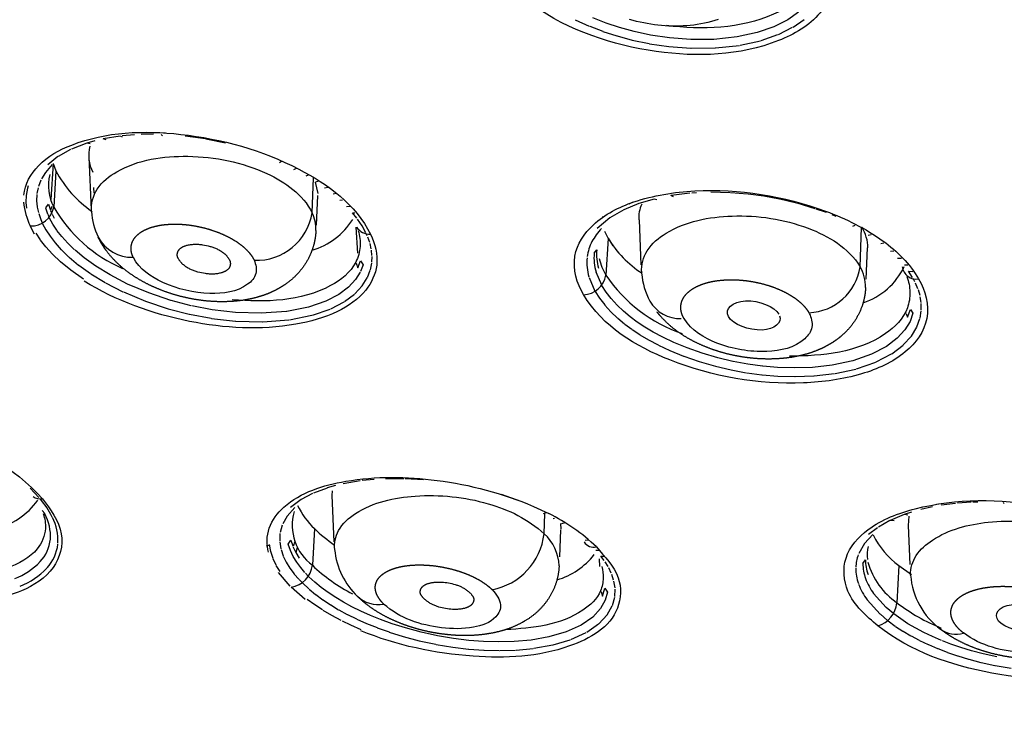
# Model space of a CAD drawing. Units: millimetres. Extents: x 283 to 392, y 449 to 648.
# Drawn here: x 299 to 314, y 586 to 597 of the extents above; entities that cross this region are included whole.
import ezdxf

# ---------------------------------------------------------------- set-up
doc = ezdxf.new("R2010")
doc.units = ezdxf.units.MM
doc.header["$MEASUREMENT"] = 0
doc.layers.add('Make2D$可见线$普通线', color=7, linetype='Continuous', true_color=0x000000)

msp = doc.modelspace()

# ---------------------------------------------------------------- linework, layer by layer
at = {"layer": 'Make2D$可见线$普通线'}
for p, q in [((307.821, 596.586), (308.032, 596.491)), ((308.286, 596.535), (308.088, 596.612)), ((311.012, 596.585), (310.804, 596.481)), ((311.175, 596.698), (311.012, 596.585)), ((311.091, 596.475), (311.258, 596.591)), ((308.041, 596.487), (308.238, 596.412)), ((308.489, 596.468), (308.286, 596.535)), ((308.709, 596.408), (308.489, 596.468)), ((310.804, 596.481), (310.555, 596.394)), ((310.873, 596.366), (311.085, 596.472)), ((308.24, 596.411), (308.45, 596.343)), ((308.451, 596.342), (308.679, 596.281)), ((308.955, 596.355), (308.709, 596.408)), ((309.237, 596.313), (308.955, 596.355)), ((309.556, 596.288), (309.237, 596.313)), ((309.904, 596.29), (309.556, 596.288)), ((310.255, 596.328), (309.904, 596.29)), ((310.555, 596.394), (310.255, 596.328)), ((310.612, 596.273), (310.865, 596.362)), ((308.679, 596.281), (308.935, 596.227)), ((308.936, 596.226), (309.227, 596.183)), ((309.23, 596.183), (309.559, 596.158)), ((309.563, 596.158), (309.922, 596.162)), ((309.928, 596.162), (310.288, 596.201)), ((310.296, 596.203), (310.603, 596.271)), ((300.998, 594.839), (300.742, 594.797)), ((301.032, 594.822), (301.009, 594.832)), ((301.216, 594.86), (301.03, 594.843)), ((301.275, 594.894), (301.677, 594.886)), ((301.501, 594.867), (301.312, 594.864)), ((301.633, 594.842), (301.612, 594.865)), ((302.279, 594.796), (301.972, 594.839)), ((300.499, 594.733), (300.268, 594.644)), ((300.62, 594.768), (300.499, 594.733)), ((300.549, 594.721), (300.499, 594.733)), ((300.787, 594.781), (300.742, 594.797)), ((302.58, 594.735), (302.285, 594.795)), ((300.066, 594.531), (299.914, 594.41)), ((300.252, 594.636), (300.068, 594.532)), ((300.567, 593.735), (300.533, 594.523)), ((299.981, 594.411), (299.878, 594.293)), ((299.993, 594.428), (299.959, 593.89)), ((299.993, 594.428), (300.036, 594.318)), ((303.387, 594.441), (303.418, 594.461)), ((299.878, 594.293), (299.818, 594.197)), ((300.036, 594.318), (300.003, 593.773)), ((303.604, 594.339), (303.642, 594.357)), ((303.791, 594.244), (303.822, 594.256)), ((299.615, 594.065), (299.625, 594.099)), ((299.808, 594.176), (299.773, 594.084)), ((303.878, 593.69), (303.9, 594.214)), ((303.967, 593.976), (303.927, 594.15)), ((303.934, 594.152), (303.981, 594.166)), ((304.066, 594.062), (304.118, 594.074)), ((299.589, 593.848), (299.593, 593.947)), ((299.593, 593.949), (299.613, 594.057)), ((299.748, 593.962), (299.746, 593.866)), ((299.767, 594.065), (299.75, 593.979)), ((300.601, 594.067), (300.604, 593.985)), ((303.958, 593.948), (303.939, 593.504)), ((304.193, 593.972), (304.24, 593.981)), ((309.297, 593.93), (309.26, 593.947)), ((309.543, 593.982), (309.261, 593.947)), ((309.644, 593.989), (309.571, 593.984)), ((310.146, 593.99), (309.856, 593.996)), ((310.409, 593.968), (310.16, 593.989)), ((310.651, 593.936), (310.416, 593.968)), ((310.889, 593.893), (310.653, 593.936)), ((299.598, 593.759), (299.59, 593.844)), ((299.746, 593.866), (299.754, 593.779)), ((299.886, 593.761), (299.924, 593.816)), ((299.924, 593.816), (299.954, 593.728)), ((299.974, 593.781), (299.954, 593.728)), ((304.296, 593.879), (304.335, 593.882)), ((304.394, 593.785), (304.454, 593.789)), ((308.776, 593.826), (308.555, 593.735)), ((308.634, 593.821), (308.685, 593.848)), ((309.006, 593.895), (308.776, 593.826)), ((309.05, 593.881), (309.006, 593.895)), ((311.142, 593.833), (310.893, 593.892)), ((311.422, 593.75), (311.151, 593.831)), ((299.755, 593.773), (299.773, 593.692)), ((299.777, 593.676), (299.808, 593.588)), ((299.915, 593.67), (299.884, 593.759)), ((299.934, 593.625), (299.917, 593.663)), ((299.956, 593.724), (299.976, 593.678)), ((299.98, 593.669), (300.011, 593.609)), ((304.483, 593.689), (304.518, 593.688)), ((304.548, 593.609), (304.483, 593.689)), ((308.237, 593.622), (308.237, 593.633)), ((308.555, 593.735), (308.343, 593.613)), ((311.591, 593.691), (311.438, 593.745)), ((311.74, 593.632), (311.679, 593.657)), ((299.715, 593.368), (299.649, 593.492)), ((299.809, 593.586), (299.829, 593.539)), ((299.835, 593.525), (299.886, 593.431)), ((299.99, 593.519), (299.941, 593.61)), ((300.049, 593.427), (299.99, 593.519)), ((304.628, 593.491), (304.561, 593.591)), ((304.684, 593.39), (304.628, 593.491)), ((308.341, 593.612), (308.151, 593.451)), ((308.815, 592.91), (308.786, 593.584)), ((311.989, 593.487), (312.024, 593.501)), ((299.805, 593.282), (299.739, 593.382)), ((299.886, 593.431), (299.948, 593.336)), ((299.948, 593.336), (300.024, 593.238)), ((300.122, 593.333), (300.051, 593.425)), ((304.565, 593.081), (304.541, 593.472)), ((304.706, 593.341), (304.691, 593.374)), ((308.263, 593.415), (308.316, 593.305)), ((312.097, 592.879), (312.12, 593.469)), ((312.216, 593.354), (312.264, 593.365)), ((299.885, 593.178), (299.806, 593.28)), ((300.025, 593.237), (300.116, 593.135)), ((300.212, 593.233), (300.123, 593.332)), ((300.315, 593.133), (300.212, 593.233)), ((304.742, 593.244), (304.714, 593.322)), ((304.765, 593.148), (304.747, 593.226)), ((308.316, 593.305), (308.283, 592.752)), ((308.336, 593.272), (308.388, 593.195)), ((312.409, 593.229), (312.453, 593.237)), ((299.983, 593.069), (299.885, 593.178)), ((300.105, 592.952), (299.984, 593.068)), ((300.118, 593.133), (300.231, 593.024)), ((300.46, 593.011), (300.323, 593.126)), ((304.776, 593.049), (304.768, 593.13)), ((308.108, 593.082), (308.148, 593.135)), ((312.204, 593.161), (312.184, 592.695)), ((312.553, 593.113), (312.601, 593.119)), ((300.257, 592.826), (300.105, 592.952)), ((300.234, 593.022), (300.375, 592.905)), ((300.378, 592.902), (300.554, 592.777)), ((300.632, 592.888), (300.461, 593.011)), ((304.541, 592.933), (304.563, 592.861)), ((304.563, 592.861), (304.603, 592.967)), ((304.603, 592.967), (304.643, 592.908)), ((304.643, 592.908), (304.604, 592.806)), ((304.753, 592.835), (304.772, 592.934)), ((304.774, 592.946), (304.777, 593.034)), ((312.656, 593.008), (312.718, 593.01)), ((312.762, 592.906), (312.811, 592.907)), ((300.448, 592.692), (300.258, 592.826)), ((300.558, 592.774), (300.775, 592.641)), ((300.847, 592.756), (300.634, 592.887)), ((301.11, 592.62), (300.847, 592.756)), ((304.601, 592.799), (304.531, 592.687)), ((304.707, 592.716), (304.751, 592.828)), ((308.221, 592.603), (308.136, 592.799)), ((312.822, 592.812), (312.888, 592.809)), ((312.884, 592.717), (312.822, 592.812)), ((300.778, 592.64), (301.04, 592.505)), ((301.428, 592.486), (301.11, 592.62)), ((304.531, 592.687), (304.426, 592.574)), ((304.631, 592.594), (304.706, 592.713)), ((308.032, 592.719), (308.119, 592.515)), ((312.918, 592.654), (312.893, 592.702)), ((312.964, 592.55), (312.927, 592.635)), ((301.048, 592.501), (301.378, 592.363)), ((301.757, 592.375), (301.428, 592.486)), ((304.28, 592.464), (304.082, 592.361)), ((304.426, 592.574), (304.28, 592.464)), ((304.365, 592.357), (304.516, 592.47)), ((304.52, 592.474), (304.63, 592.593)), ((308.124, 592.507), (308.187, 592.407)), ((308.286, 592.499), (308.225, 592.596)), ((308.362, 592.402), (308.286, 592.499)), ((312.995, 592.448), (312.97, 592.531)), ((301.38, 592.362), (301.72, 592.249)), ((302.064, 592.295), (301.762, 592.374)), ((304.082, 592.361), (303.824, 592.273)), ((304.157, 592.248), (304.358, 592.352)), ((308.188, 592.407), (308.266, 592.306)), ((308.267, 592.305), (308.358, 592.205)), ((308.451, 592.305), (308.362, 592.402)), ((308.548, 592.213), (308.451, 592.305)), ((313.012, 592.343), (312.999, 592.429)), ((313.014, 592.232), (313.013, 592.327)), ((301.72, 592.249), (302.036, 592.168)), ((302.041, 592.167), (302.366, 592.106)), ((302.379, 592.234), (302.075, 592.292)), ((302.729, 592.193), (302.379, 592.234)), ((303.114, 592.181), (302.729, 592.193)), ((303.496, 592.208), (303.114, 592.181)), ((303.824, 592.273), (303.499, 592.209)), ((303.885, 592.153), (304.147, 592.244)), ((308.36, 592.203), (308.459, 592.11)), ((308.648, 592.129), (308.548, 592.213)), ((312.789, 592.18), (312.808, 592.121)), ((312.808, 592.121), (312.85, 592.239)), ((312.889, 592.181), (312.845, 592.06)), ((312.85, 592.239), (312.889, 592.181)), ((312.996, 592.109), (313.013, 592.219)), ((302.369, 592.105), (302.729, 592.064)), ((302.735, 592.063), (303.132, 592.052)), ((303.138, 592.053), (303.53, 592.083)), ((303.54, 592.084), (303.874, 592.151)), ((308.461, 592.108), (308.563, 592.023)), ((308.566, 592.02), (308.673, 591.941)), ((308.755, 592.05), (308.648, 592.129)), ((308.868, 591.974), (308.755, 592.05)), ((312.845, 592.06), (312.769, 591.934)), ((312.949, 591.977), (312.993, 592.101)), ((308.677, 591.939), (308.791, 591.863)), ((308.795, 591.86), (308.921, 591.785)), ((308.993, 591.899), (308.868, 591.974)), ((309.136, 591.823), (308.993, 591.899)), ((312.769, 591.934), (312.653, 591.807)), ((312.866, 591.84), (312.947, 591.973)), ((308.925, 591.783), (309.069, 591.706)), ((309.302, 591.743), (309.136, 591.823)), ((309.501, 591.661), (309.302, 591.743)), ((312.653, 591.807), (312.49, 591.683)), ((312.744, 591.706), (312.866, 591.84)), ((309.073, 591.704), (309.242, 591.624)), ((309.245, 591.622), (309.448, 591.539)), ((309.727, 591.581), (309.501, 591.661)), ((309.961, 591.513), (309.727, 591.581)), ((312.269, 591.567), (311.986, 591.468)), ((312.49, 591.683), (312.269, 591.567)), ((312.34, 591.452), (312.566, 591.571)), ((312.572, 591.575), (312.74, 591.703)), ((309.451, 591.538), (309.683, 591.457)), ((309.685, 591.456), (309.927, 591.386)), ((310.19, 591.459), (309.961, 591.513)), ((310.414, 591.418), (310.192, 591.459)), ((310.633, 591.388), (310.414, 591.418)), ((311.986, 591.468), (311.68, 591.403)), ((312.043, 591.347), (312.332, 591.449)), ((309.928, 591.386), (310.165, 591.331)), ((310.165, 591.331), (310.389, 591.29)), ((310.398, 591.289), (310.624, 591.258)), ((310.856, 591.369), (310.637, 591.388)), ((311.108, 591.361), (310.86, 591.369)), ((311.382, 591.37), (311.108, 591.361)), ((311.68, 591.403), (311.382, 591.37)), ((311.41, 591.242), (311.713, 591.276)), ((311.721, 591.278), (312.034, 591.345)), ((310.627, 591.258), (310.864, 591.239)), ((310.864, 591.239), (311.117, 591.231)), ((311.123, 591.231), (311.403, 591.241)), ((304.6, 589.667), (304.342, 589.622)), ((304.808, 589.688), (304.631, 589.671)), ((305.254, 589.699), (304.978, 589.698)), ((305.551, 589.683), (305.275, 589.699)), ((299.779, 589.418), (299.648, 589.555)), ((304.102, 589.559), (303.897, 589.481)), ((304.227, 589.595), (304.106, 589.56)), ((304.18, 589.519), (304.174, 589.445)), ((303.714, 589.386), (303.554, 589.267)), ((303.882, 589.475), (303.716, 589.387)), ((304.21, 588.753), (304.181, 589.445)), ((306.714, 589.465), (307.009, 589.36)), ((313.646, 589.361), (313.86, 589.369)), ((313.86, 589.348), (313.785, 589.346)), ((299.828, 589.223), (299.87, 589.175)), ((303.621, 589.268), (303.502, 589.136)), ((307.196, 589.284), (307.427, 589.177)), ((313.182, 589.277), (313.006, 589.237)), ((313.243, 589.316), (313.31, 589.326)), ((313.528, 589.328), (313.314, 589.3)), ((313.764, 589.345), (313.556, 589.33)), ((314.258, 589.322), (314.249, 589.343)), ((303.502, 589.136), (303.438, 589.024)), ((307.349, 589.177), (307.388, 589.194)), ((307.357, 588.873), (307.368, 589.176)), ((307.493, 589.104), (307.512, 589.109)), ((312.543, 589.071), (312.372, 588.974)), ((312.758, 589.162), (312.548, 589.073)), ((312.606, 589.067), (312.548, 589.073)), ((312.869, 589.199), (312.758, 589.162)), ((312.81, 589.152), (312.758, 589.162)), ((312.829, 589.136), (312.818, 588.996)), ((303.429, 589.003), (303.399, 588.893)), ((303.912, 588.95), (303.882, 588.401)), ((307.605, 588.93), (307.588, 588.525)), ((307.613, 588.944), (307.608, 589.025)), ((307.622, 589.027), (307.671, 589.04)), ((312.357, 588.964), (312.224, 588.861)), ((312.847, 588.414), (312.822, 588.996)), ((303.396, 588.875), (303.392, 588.766)), ((303.52, 588.718), (303.559, 588.777)), ((303.559, 588.777), (303.587, 588.692)), ((307.973, 588.777), (308.025, 588.782)), ((312.288, 588.862), (312.163, 588.727)), ((303.244, 588.702), (303.189, 588.685)), ((303.257, 588.608), (303.238, 588.714)), ((303.393, 588.753), (303.41, 588.647)), ((303.412, 588.639), (303.444, 588.542)), ((303.552, 588.621), (303.519, 588.718)), ((303.595, 588.532), (303.552, 588.621)), ((303.591, 588.681), (303.633, 588.593)), ((303.614, 588.751), (303.597, 588.693)), ((303.655, 588.664), (303.633, 588.593)), ((308.131, 588.627), (308.187, 588.627)), ((312.162, 588.726), (312.077, 588.579)), ((303.293, 588.5), (303.258, 588.605)), ((303.341, 588.4), (303.293, 588.499)), ((303.446, 588.538), (303.49, 588.446)), ((303.647, 588.447), (303.595, 588.532)), ((303.633, 588.593), (303.684, 588.509)), ((308.194, 588.382), (308.187, 588.499)), ((308.207, 588.539), (308.268, 588.538)), ((308.258, 588.471), (308.207, 588.539)), ((312.138, 588.428), (312.177, 588.484)), ((303.398, 588.306), (303.341, 588.399)), ((303.491, 588.445), (303.545, 588.356)), ((303.545, 588.356), (303.609, 588.271)), ((303.708, 588.365), (303.647, 588.447)), ((303.768, 588.294), (303.708, 588.365)), ((308.316, 588.38), (308.272, 588.451)), ((308.364, 588.284), (308.327, 588.36)), ((312.677, 588.396), (312.649, 587.838)), ((312.677, 588.396), (312.867, 588.262)), ((303.549, 588.087), (303.375, 588.29)), ((303.61, 588.269), (303.678, 588.19)), ((303.683, 588.186), (303.727, 588.14)), ((303.821, 588.239), (303.779, 588.283)), ((303.92, 588.148), (303.831, 588.229)), ((308.4, 588.178), (308.372, 588.264)), ((303.772, 587.886), (303.566, 588.07)), ((303.737, 588.13), (303.829, 588.046)), ((303.832, 588.043), (303.929, 587.964)), ((304.016, 588.069), (303.92, 588.148)), ((304.121, 587.992), (304.016, 588.069)), ((308.235, 587.936), (308.267, 588.055)), ((308.267, 588.055), (308.308, 587.997)), ((308.421, 588.06), (308.405, 588.16)), ((308.418, 587.931), (308.422, 588.044)), ((303.921, 587.805), (303.806, 587.889)), ((303.933, 587.96), (304.037, 587.884)), ((304.042, 587.881), (304.153, 587.808)), ((304.232, 587.919), (304.121, 587.992)), ((304.351, 587.848), (304.232, 587.919)), ((308.274, 587.875), (308.203, 587.75)), ((308.213, 588.009), (308.235, 587.936)), ((308.308, 587.997), (308.274, 587.875)), ((308.382, 587.795), (308.416, 587.92)), ((312.202, 587.883), (312.397, 587.667)), ((312.488, 587.769), (312.3, 587.976)), ((304.035, 587.73), (303.921, 587.805)), ((304.175, 587.647), (304.044, 587.724)), ((304.158, 587.805), (304.276, 587.734)), ((304.281, 587.732), (304.406, 587.663)), ((304.476, 587.779), (304.351, 587.848)), ((304.61, 587.713), (304.476, 587.779)), ((308.203, 587.75), (308.086, 587.624)), ((308.304, 587.658), (308.38, 587.791)), ((312.595, 587.678), (312.488, 587.769)), ((304.313, 587.572), (304.175, 587.647)), ((304.41, 587.661), (304.544, 587.595)), ((304.549, 587.593), (304.692, 587.529)), ((304.752, 587.649), (304.61, 587.713)), ((304.905, 587.587), (304.752, 587.649)), ((305.079, 587.524), (304.905, 587.587)), ((308.086, 587.624), (307.913, 587.504)), ((308.18, 587.524), (308.304, 587.657)), ((312.4, 587.665), (312.507, 587.574)), ((312.705, 587.596), (312.603, 587.671)), ((312.814, 587.524), (312.705, 587.596)), ((304.459, 587.501), (304.333, 587.562)), ((304.616, 587.432), (304.46, 587.501)), ((304.696, 587.528), (304.852, 587.465)), ((304.855, 587.464), (305.032, 587.4)), ((305.281, 587.46), (305.079, 587.524)), ((305.512, 587.397), (305.281, 587.46)), ((307.913, 587.504), (307.687, 587.402)), ((307.997, 587.397), (308.175, 587.52)), ((312.517, 587.566), (312.623, 587.488)), ((312.628, 587.484), (312.736, 587.413)), ((312.93, 587.456), (312.814, 587.524)), ((313.052, 587.391), (312.93, 587.456)), ((305.034, 587.399), (305.242, 587.334)), ((305.243, 587.333), (305.484, 587.269)), ((305.759, 587.343), (305.513, 587.397)), ((305.999, 587.302), (305.759, 587.343)), ((306.229, 587.274), (305.999, 587.302)), ((307.428, 587.326), (307.164, 587.279)), ((307.687, 587.402), (307.428, 587.326)), ((307.494, 587.208), (307.748, 587.283)), ((307.758, 587.287), (307.988, 587.392)), ((312.741, 587.41), (312.856, 587.342)), ((312.861, 587.34), (312.983, 587.275)), ((313.18, 587.33), (313.052, 587.391)), ((313.315, 587.272), (313.18, 587.33)), ((305.484, 587.269), (305.732, 587.215)), ((305.739, 587.214), (305.986, 587.173)), ((305.989, 587.172), (306.225, 587.144)), ((306.45, 587.256), (306.229, 587.274)), ((306.229, 587.144), (306.454, 587.127)), ((306.671, 587.25), (306.45, 587.256)), ((306.906, 587.256), (306.671, 587.25)), ((307.161, 587.279), (306.906, 587.256)), ((306.938, 587.129), (307.195, 587.153)), ((307.205, 587.155), (307.486, 587.206)), ((312.987, 587.273), (313.116, 587.212)), ((313.121, 587.21), (313.256, 587.152)), ((313.26, 587.15), (313.403, 587.095)), ((313.456, 587.217), (313.33, 587.266)), ((313.606, 587.165), (313.456, 587.217)), ((313.766, 587.117), (313.606, 587.165)), ((306.46, 587.127), (306.684, 587.121)), ((306.691, 587.121), (306.929, 587.128)), ((313.407, 587.094), (313.558, 587.042)), ((313.562, 587.041), (313.724, 586.991)), ((313.727, 586.991), (313.908, 586.943)), ((313.943, 587.07), (313.766, 587.117)), ((314.145, 587.025), (313.943, 587.07)), ((313.91, 586.943), (314.119, 586.896)), ((314.12, 586.896), (314.36, 586.855))]:
    msp.add_line(p, q, dxfattribs=at)
for points in [[(309.97, 596.591), (309.919, 596.574), (309.867, 596.558), (309.814, 596.545), (309.761, 596.532), (309.708, 596.522), (309.654, 596.513), (309.602, 596.506), (309.549, 596.5), (309.496, 596.495), (309.442, 596.492), (309.389, 596.489), (309.334, 596.489), (309.28, 596.489), (309.226, 596.491), (309.172, 596.494), (309.118, 596.498), (309.065, 596.504), (309.011, 596.51), (308.957, 596.518), (308.904, 596.527), (308.851, 596.537), (308.798, 596.549), (308.745, 596.561), (308.692, 596.575), (308.64, 596.59)], [(301.871, 593.002), (301.87, 593.004), (301.869, 593.006), (301.868, 593.007), (301.867, 593.009), (301.866, 593.011), (301.865, 593.012), (301.864, 593.014), (301.864, 593.016), (301.863, 593.018), (301.862, 593.02), (301.861, 593.021), (301.861, 593.023), (301.86, 593.025), (301.86, 593.027), (301.859, 593.029), (301.859, 593.031), (301.858, 593.033), (301.858, 593.034), (301.857, 593.036), (301.857, 593.038), (301.857, 593.04), (301.856, 593.042), (301.856, 593.044), (301.856, 593.046), (301.856, 593.048), (301.856, 593.05), (301.855, 593.054), (301.855, 593.057), (301.855, 593.061), (301.856, 593.065), (301.856, 593.069), (301.856, 593.073), (301.857, 593.077), (301.858, 593.081), (301.859, 593.084), (301.859, 593.088), (301.861, 593.092), (301.862, 593.096), (301.863, 593.099), (301.864, 593.103), (301.866, 593.106), (301.867, 593.11), (301.869, 593.113), (301.871, 593.117), (301.873, 593.12), (301.874, 593.122), (301.875, 593.125), (301.877, 593.127), (301.878, 593.129), (301.88, 593.131), (301.882, 593.134), (301.883, 593.136), (301.885, 593.138), (301.887, 593.14), (301.889, 593.142), (301.89, 593.144), (301.892, 593.146), (301.894, 593.148), (301.896, 593.149), (301.898, 593.151), (301.9, 593.153), (301.904, 593.157), (301.908, 593.16), (301.913, 593.163), (301.917, 593.166), (301.922, 593.169), (301.927, 593.172), (301.931, 593.175), (301.936, 593.178), (301.941, 593.18), (301.946, 593.183), (301.951, 593.185), (301.957, 593.187), (301.962, 593.189), (301.967, 593.191), (301.973, 593.193), (301.978, 593.195), (301.989, 593.198), (302, 593.201), (302.011, 593.204), (302.023, 593.207), (302.038, 593.21), (302.053, 593.212), (302.069, 593.214), (302.084, 593.215), (302.099, 593.216), (302.114, 593.217), (302.129, 593.217), (302.144, 593.217), (302.159, 593.217), (302.174, 593.216), (302.189, 593.214), (302.205, 593.213), (302.22, 593.211), (302.235, 593.209), (302.265, 593.204), (302.292, 593.198), (302.32, 593.192), (302.347, 593.185), (302.361, 593.181), (302.374, 593.177), (302.388, 593.172), (302.401, 593.168), (302.414, 593.163), (302.427, 593.157), (302.44, 593.152), (302.453, 593.146), (302.465, 593.14), (302.478, 593.134), (302.49, 593.127), (302.502, 593.12), (302.513, 593.113), (302.525, 593.105), (302.536, 593.097), (302.547, 593.089), (302.558, 593.08), (302.563, 593.075), (302.568, 593.071), (302.573, 593.066), (302.578, 593.061), (302.583, 593.056), (302.587, 593.052), (302.592, 593.046), (302.597, 593.041), (302.601, 593.036), (302.605, 593.031), (302.61, 593.025), (302.614, 593.02), (302.618, 593.014), (302.622, 593.008), (302.626, 593.002), (302.63, 592.996), (302.633, 592.99), (302.637, 592.984), (302.638, 592.982), (302.639, 592.981), (302.64, 592.979), (302.641, 592.977), (302.641, 592.975), (302.642, 592.974), (302.643, 592.972), (302.644, 592.97), (302.645, 592.968), (302.645, 592.966), (302.646, 592.964), (302.646, 592.963), (302.647, 592.961), (302.648, 592.959), (302.648, 592.957), (302.649, 592.955), (302.65, 592.951), (302.65, 592.947), (302.651, 592.943), (302.651, 592.939), (302.652, 592.935), (302.652, 592.932), (302.652, 592.928), (302.652, 592.924), (302.652, 592.92), (302.652, 592.916), (302.651, 592.912), (302.651, 592.908), (302.65, 592.904), (302.649, 592.9), (302.648, 592.896), (302.647, 592.892), (302.646, 592.889), (302.645, 592.885), (302.644, 592.881), (302.642, 592.878), (302.641, 592.874), (302.64, 592.872), (302.639, 592.871), (302.638, 592.869), (302.637, 592.867), (302.636, 592.866), (302.635, 592.864), (302.634, 592.862), (302.633, 592.86), (302.631, 592.858), (302.63, 592.856), (302.628, 592.854), (302.627, 592.852), (302.625, 592.85), (302.624, 592.848), (302.622, 592.847), (302.62, 592.845), (302.619, 592.843), (302.617, 592.841), (302.615, 592.84), (302.613, 592.838), (302.61, 592.835), (302.606, 592.832), (302.602, 592.829), (302.598, 592.826), (302.594, 592.823), (302.59, 592.82), (302.586, 592.818), (302.581, 592.815), (302.577, 592.813), (302.572, 592.81), (302.566, 592.807), (302.561, 592.805), (302.556, 592.802), (302.551, 592.8), (302.545, 592.798), (302.54, 592.796), (302.534, 592.794), (302.523, 592.79), (302.512, 592.787), (302.501, 592.784), (302.489, 592.781), (302.474, 592.778), (302.459, 592.775), (302.444, 592.773), (302.429, 592.771), (302.414, 592.77), (302.399, 592.769), (302.384, 592.769), (302.369, 592.769), (302.354, 592.769), (302.339, 592.77), (302.324, 592.771), (302.309, 592.773), (302.293, 592.774), (302.278, 592.776), (302.248, 592.781), (302.22, 592.787), (302.192, 592.793), (302.165, 592.8), (302.151, 592.804), (302.137, 592.808), (302.124, 592.812), (302.11, 592.817), (302.097, 592.822), (302.084, 592.827), (302.071, 592.833), (302.058, 592.839), (302.045, 592.845), (302.032, 592.851), (302.02, 592.858), (302.008, 592.865), (301.996, 592.872), (301.985, 592.88), (301.974, 592.888), (301.962, 592.897), (301.952, 592.906), (301.947, 592.91), (301.941, 592.915), (301.936, 592.919), (301.931, 592.924), (301.926, 592.929), (301.922, 592.934), (301.917, 592.939), (301.912, 592.945), (301.908, 592.95), (301.903, 592.955), (301.899, 592.961), (301.895, 592.966), (301.89, 592.972), (301.886, 592.978), (301.882, 592.984), (301.878, 592.99), (301.875, 592.996), (301.871, 593.002)], [(305.557, 587.898), (305.549, 587.906), (305.541, 587.916), (305.536, 587.921), (305.532, 587.927), (305.528, 587.932), (305.523, 587.938), (305.52, 587.944), (305.518, 587.947), (305.516, 587.95), (305.514, 587.953), (305.512, 587.956), (305.511, 587.959), (305.509, 587.962), (305.508, 587.965), (305.506, 587.968), (305.505, 587.972), (305.504, 587.975), (305.503, 587.978), (305.503, 587.98), (305.502, 587.981), (305.502, 587.983), (305.501, 587.984), (305.501, 587.986), (305.501, 587.988), (305.5, 587.989), (305.5, 587.991), (305.5, 587.992), (305.5, 587.994), (305.5, 587.995), (305.5, 587.997), (305.5, 587.998), (305.5, 588), (305.5, 588.001), (305.5, 588.003), (305.5, 588.004), (305.5, 588.006), (305.5, 588.009), (305.5, 588.012), (305.501, 588.015), (305.501, 588.018), (305.502, 588.021), (305.502, 588.024), (305.503, 588.027), (305.504, 588.03), (305.505, 588.033), (305.506, 588.035), (305.507, 588.038), (305.508, 588.041), (305.51, 588.044), (305.511, 588.047), (305.512, 588.049), (305.514, 588.052), (305.515, 588.055), (305.517, 588.057), (305.519, 588.06), (305.521, 588.063), (305.522, 588.065), (305.524, 588.068), (305.526, 588.07), (305.528, 588.072), (305.53, 588.075), (305.532, 588.077), (305.536, 588.08), (305.539, 588.084), (305.542, 588.087), (305.546, 588.09), (305.55, 588.093), (305.554, 588.096), (305.557, 588.099), (305.561, 588.101), (305.565, 588.104), (305.569, 588.106), (305.574, 588.109), (305.578, 588.111), (305.582, 588.113), (305.587, 588.115), (305.591, 588.117), (305.595, 588.119), (305.6, 588.121), (305.605, 588.122), (305.614, 588.126), (305.623, 588.129), (305.633, 588.131), (305.642, 588.134), (305.652, 588.136), (305.662, 588.138), (305.672, 588.14), (305.684, 588.142), (305.697, 588.143), (305.71, 588.145), (305.723, 588.146), (305.735, 588.147), (305.748, 588.148), (305.761, 588.148), (305.774, 588.149), (305.786, 588.149), (305.799, 588.148), (305.824, 588.147), (305.849, 588.146), (305.875, 588.143), (305.9, 588.14), (305.925, 588.136), (305.95, 588.131), (305.975, 588.125), (306, 588.119), (306.024, 588.112), (306.036, 588.108), (306.048, 588.104), (306.06, 588.1), (306.072, 588.095), (306.084, 588.09), (306.096, 588.085), (306.107, 588.08), (306.119, 588.075), (306.13, 588.069), (306.141, 588.063), (306.152, 588.057), (306.163, 588.05), (306.174, 588.044), (306.185, 588.037), (306.195, 588.029), (306.205, 588.022), (306.215, 588.014), (306.225, 588.006), (306.235, 587.998), (306.244, 587.989), (306.252, 587.98), (306.257, 587.975), (306.261, 587.97), (306.266, 587.964), (306.27, 587.959), (306.275, 587.953), (306.279, 587.947), (306.281, 587.944), (306.283, 587.941), (306.285, 587.938), (306.287, 587.935), (306.289, 587.931), (306.29, 587.928), (306.292, 587.925), (306.293, 587.922), (306.295, 587.918), (306.296, 587.915), (306.297, 587.912), (306.298, 587.908), (306.299, 587.907), (306.299, 587.905), (306.3, 587.904), (306.3, 587.902), (306.301, 587.9), (306.301, 587.898), (306.301, 587.897), (306.301, 587.895), (306.302, 587.894), (306.302, 587.892), (306.302, 587.891), (306.302, 587.89), (306.302, 587.888), (306.302, 587.887), (306.302, 587.885), (306.302, 587.884), (306.302, 587.881), (306.302, 587.878), (306.302, 587.875), (306.301, 587.873), (306.301, 587.87), (306.3, 587.867), (306.3, 587.864), (306.299, 587.862), (306.298, 587.859), (306.297, 587.856), (306.296, 587.854), (306.295, 587.851), (306.294, 587.848), (306.293, 587.846), (306.292, 587.843), (306.291, 587.84), (306.289, 587.838), (306.288, 587.835), (306.286, 587.833), (306.285, 587.83), (306.283, 587.828), (306.282, 587.826), (306.28, 587.823), (306.278, 587.821), (306.276, 587.819), (306.275, 587.816), (306.273, 587.814), (306.271, 587.812), (306.268, 587.809), (306.264, 587.805), (306.261, 587.802), (306.257, 587.799), (306.254, 587.796), (306.25, 587.793), (306.246, 587.79), (306.242, 587.788), (306.238, 587.785), (306.234, 587.783), (306.23, 587.78), (306.226, 587.778), (306.222, 587.776), (306.218, 587.774), (306.213, 587.772), (306.209, 587.77), (306.205, 587.768), (306.2, 587.766), (306.191, 587.763), (306.182, 587.76), (306.172, 587.757), (306.163, 587.754), (306.154, 587.752), (306.144, 587.75), (306.134, 587.748), (306.122, 587.746), (306.109, 587.744), (306.096, 587.742), (306.084, 587.741), (306.071, 587.74), (306.058, 587.739), (306.046, 587.738), (306.033, 587.738), (306.02, 587.738), (306.008, 587.738), (305.983, 587.739), (305.957, 587.74), (305.932, 587.743), (305.907, 587.746), (305.881, 587.75), (305.856, 587.755), (305.83, 587.76), (305.805, 587.766), (305.78, 587.774), (305.768, 587.777), (305.756, 587.782), (305.744, 587.786), (305.732, 587.791), (305.72, 587.795), (305.708, 587.8), (305.696, 587.806), (305.684, 587.811), (305.673, 587.817), (305.662, 587.823), (305.65, 587.829), (305.639, 587.836), (305.629, 587.843), (305.618, 587.85), (305.607, 587.857), (305.597, 587.864), (305.587, 587.872), (305.577, 587.88), (305.567, 587.889), (305.557, 587.898)]]:
    msp.add_lwpolyline(points, dxfattribs=at)
for centre, radius, start, end in [((301.04, 594.546), 0.513, 164.1704, 208.85), ((300.634, 594.098), 0.71, 166.7063, 207.195), ((301.515, 595.093), 1.67, 207.6735, 235.892), ((300.562, 593.934), 1.014, 184.9075, 205.804), ((309.203, 593.625), 0.426, 153.1742, 185.549), ((299.668, 593.831), 0.339, 266.8301, 350.1907), ((301.923, 594.891), 2.222, 210.1867, 246.4289), ((301.639, 593.786), 1.074, 184.329, 205.2771), ((303.044, 593.82), 0.844, 267.6407, 351.1682), ((303.372, 593.445), 0.562, 357.9111, 25.8353), ((303.585, 594.145), 1.059, 285.9707, 328.3487), ((304.744, 593.605), 0.238, 213.7699, 272.2879), ((308.823, 592.867), 0.843, 135.9284, 152.4414), ((311.615, 593.151), 0.6, 0.9478, 32.313), ((301.179, 593.6), 0.579, 208.5631, 271.2381), ((308.691, 592.939), 0.693, 152.6341, 172.3835), ((309.737, 594.178), 1.667, 211.5557, 236.8854), ((308.817, 593.009), 0.712, 174.1496, 197.1641), ((308.842, 593.062), 0.698, 173.9587, 197.1244), ((308.746, 592.94), 0.748, 174.3685, 196.6207), ((309.059, 593.201), 0.896, 192.8174, 210.0608), ((307.94, 592.808), 0.348, 271.3784, 350.7172), ((310.197, 594.067), 2.322, 214.4842, 250.645), ((309.86, 592.864), 1.043, 184.4999, 208.6842), ((311.298, 592.996), 0.807, 272.2219, 351.6844), ((311.6, 592.585), 0.578, 358.1916, 30.6459), ((311.81, 593.339), 1.054, 288.3151, 334.2847), ((312.939, 592.904), 0.211, 186.4319, 279.2932), ((309.392, 592.612), 0.511, 209.0246, 272.2865), ((298.889, 589.994), 1.07, 281.6849, 324.8124), ((299.815, 589.606), 0.211, 234.7048, 275.9145), ((298.76, 588.509), 1.366, 26.7254, 40.581), ((304.329, 589.002), 0.749, 164.2802, 233.4067), ((304.709, 589.788), 1.156, 205.0045, 226.4108), ((299.234, 588.957), 0.652, 359.648, 19.0758), ((299.233, 588.836), 0.721, 356.4174, 27.9891), ((299.305, 588.769), 0.762, 357.0857, 27.3149), ((306.162, 586.613), 2.859, 46.16, 63.7333), ((305.378, 590.447), 2.095, 225.6126, 236.2878), ((299.378, 588.848), 0.577, 317.0788, 354.3763), ((306.4, 588.981), 0.963, 280.6338, 353.5728), ((306.925, 588.379), 0.656, 1.1706, 48.8584), ((313.411, 589.396), 1.24, 205.8266, 233.7257), ((299.448, 588.783), 0.62, 317.1302, 354.0162), ((305.321, 588.741), 1.11, 185.4382, 226.699), ((308.103, 588.846), 0.175, 212.9074, 282.7157), ((312.756, 588.559), 0.553, 166.9141, 187.3114), ((307.25, 589.226), 1.086, 286.0716, 322.1744), ((312.623, 588.349), 0.592, 159.3576, 177.9181), ((312.796, 588.476), 0.619, 179.2668, 200.2197), ((299.044, 589.176), 1.045, 290.987, 316.3857), ((299.087, 589.137), 1.126, 291.4222, 316.1722), ((303.5, 588.449), 0.385, 279.7967, 352.8483), ((305.67, 590.275), 2.59, 226.3428, 242.7701), ((312.699, 588.354), 0.668, 179.8968, 199.9795), ((312.771, 588.423), 0.633, 179.5738, 200.3726), ((313.27, 588.741), 1.096, 195.5914, 235.4854), ((313.033, 588.52), 0.913, 200.3727, 216.5942), ((313.956, 588.334), 1.105, 184.2968, 233.8407), ((312.972, 588.455), 0.959, 200.4865, 216.6038), ((304.871, 588.272), 0.46, 226.8442, 280.0747), ((312.241, 587.881), 0.41, 287.4066, 353.9644), ((314.397, 590.125), 2.879, 232.6101, 247.9119), ((313.532, 587.755), 0.388, 233.8262, 287.13)]:
    msp.add_arc(centre, radius, start, end, dxfattribs=at)
for points, weights, degree, knots in [([(337.514, 633.398), (337.489, 633.398), (337.465, 633.398), (294.936, 633.375), (285.32, 609.614), (275.704, 585.852), (313.867, 575.086)], [1, 0.999999895161, 1, 0.783263090068, 1, 0.783263090068, 1], 2, [143.840359, 143.840359, 143.840359, 143.889429, 143.889429, 215.785073, 215.785073, 287.680717, 287.680717, 287.680717]), ([(337.465, 633.024), (293.56, 633.001), (285.433, 608.252), (277.306, 583.503), (318.188, 574.321)], [1, 0.770061319153, 1, 0.770061319153, 1], 2, [0, 0, 0, 73.324057, 73.324057, 146.648113, 146.648113, 146.648113]), ([(337.514, 631.543), (287.851, 631.543), (286.011, 603.077), (284.171, 574.611), (333.698, 572.502)], [0.999999930302, 0.720084699819, 1, 0.72008466497, 1], 2, [0.00001, 0.00001, 0.00001, 79.046824, 79.046824, 158.093648, 158.093648, 158.093648]), ([(313.506, 574.923), (306.75, 576.829), (300.728, 579.522), (295.813, 582.861), (293.944, 584.121), (292.187, 585.533), (290.556, 587.089), (285.373, 592.07), (282.538, 597.893), (282.538, 603.89)], [1, 1, 1, 1, 0.997632374075, 0.997632374075, 1, 1, 1, 1], 3, [0, 0, 0, 0, 22.627805, 22.627805, 22.627805, 29.382102, 29.382102, 29.382102, 59.294669, 59.294669, 59.294669, 59.294669]), ([(301.195, 593.021), (301.181, 593.051), (301.171, 593.081), (301.166, 593.11), (301.158, 593.163), (301.165, 593.214), (301.186, 593.261), (301.208, 593.308), (301.245, 593.35), (301.294, 593.386), (301.344, 593.423), (301.408, 593.452), (301.481, 593.474), (301.555, 593.497), (301.638, 593.511), (301.728, 593.516), (301.818, 593.522), (301.914, 593.519), (302.011, 593.508), (302.109, 593.497), (302.208, 593.477), (302.303, 593.45), (302.398, 593.423), (302.49, 593.389), (302.575, 593.349), (302.658, 593.309), (302.735, 593.264), (302.8, 593.215), (302.865, 593.166), (302.918, 593.114), (302.958, 593.06), (302.978, 593.034), (302.994, 593.008), (303.006, 592.982)], [1, 1.0671341541, 1.13877530285, 1.21522601952, 1.21522601952, 1.21522601952, 1.21522601952, 1.21522601952, 1.21522601952, 1.21522601952, 1.21522601952, 1.21522601952, 1.21522601952, 1.21522601952, 1.21522601952, 1.21522601952, 1.21522601952, 1.21522601952, 1.21522601952, 1.21522601952, 1.21522601952, 1.21522601952, 1.21522601952, 1.21522601952, 1.21522601952, 1.21522601952, 1.21522601952, 1.21522601952, 1.21522601952, 1.21522601952, 1.21522601952, 1.1434340544, 1.0758833466, 1.01232333517], 3, [-1, -1, -1, -1, -0.9452506, -0.9452506, -0.9452506, -0.8467296, -0.8467296, -0.8467296, -0.7476473, -0.7476473, -0.7476473, -0.6480252, -0.6480252, -0.6480252, -0.5479232, -0.5479232, -0.5479232, -0.4476894, -0.4476894, -0.4476894, -0.3476935, -0.3476935, -0.3476935, -0.2482365, -0.2482365, -0.2482365, -0.1494138, -0.1494138, -0.1494138, -0.0510971, -0.0510971, -0.0510971, -0.0031138, -0.0031138, -0.0031138, -0.0031138]), ([(303.935, 593.425), (303.93, 593.295), (303.899, 593.168), (303.845, 593.05), (303.767, 592.883), (303.65, 592.741), (303.5, 592.633), (303.456, 592.6), (303.41, 592.571), (303.363, 592.545), (303.277, 592.498), (303.186, 592.461), (303.091, 592.432), (302.959, 592.392), (302.82, 592.368), (302.677, 592.359), (302.542, 592.35), (302.403, 592.354), (302.262, 592.369), (302.125, 592.385), (301.987, 592.412), (301.853, 592.449), (301.717, 592.487), (301.586, 592.536), (301.463, 592.594), (301.334, 592.655), (301.214, 592.726), (301.106, 592.807), (300.989, 592.894), (300.885, 592.997), (300.797, 593.113), (300.787, 593.127), (300.777, 593.141), (300.767, 593.155), (300.731, 593.208), (300.698, 593.264), (300.67, 593.323)], [1, 0.987503595571, 0.987503595571, 1, 0.97839043693, 0.97839043693, 1, 1, 1, 1, 1, 1, 1, 1, 1, 1, 1, 1, 1, 1, 1, 1, 1, 1, 1, 1, 1, 1, 0.993239538953, 0.993239538953, 1, 1, 1, 1, 1, 1, 1], 3, [0, 0, 0, 0, 0.38784, 0.38784, 0.38784, 0.935296, 0.935296, 0.935296, 1.115303, 1.115303, 1.115303, 1.440461, 1.440461, 1.440461, 1.893016, 1.893016, 1.893016, 2.321232, 2.321232, 2.321232, 2.741261, 2.741261, 2.741261, 3.163269, 3.163269, 3.163269, 3.600368, 3.600368, 3.600368, 4.037146, 4.037146, 4.037146, 4.092757, 4.092757, 4.092757, 4.307141, 4.307141, 4.307141, 4.307141]), ([(309.456, 592.102), (309.438, 592.133), (309.425, 592.164), (309.417, 592.195), (309.403, 592.251), (309.404, 592.306), (309.422, 592.357), (309.439, 592.409), (309.473, 592.457), (309.52, 592.499), (309.568, 592.542), (309.63, 592.578), (309.703, 592.607), (309.777, 592.636), (309.861, 592.658), (309.953, 592.67), (310.045, 592.683), (310.144, 592.687), (310.245, 592.683), (310.347, 592.678), (310.45, 592.664), (310.552, 592.643), (310.652, 592.621), (310.751, 592.592), (310.842, 592.555), (310.932, 592.519), (311.016, 592.476), (311.088, 592.429), (311.16, 592.381), (311.221, 592.329), (311.268, 592.275), (311.292, 592.247), (311.312, 592.218), (311.329, 592.189)], [1, 1.06334640081, 1.13070556812, 1.20233169623, 1.20233169623, 1.20233169623, 1.20233169623, 1.20233169623, 1.20233169623, 1.20233169623, 1.20233169623, 1.20233169623, 1.20233169623, 1.20233169623, 1.20233169623, 1.20233169623, 1.20233169623, 1.20233169623, 1.20233169623, 1.20233169623, 1.20233169623, 1.20233169623, 1.20233169623, 1.20233169623, 1.20233169623, 1.20233169623, 1.20233169623, 1.20233169623, 1.20233169623, 1.20233169623, 1.20233169623, 1.13070556812, 1.06334640081, 1], 3, [-1, -1, -1, -1, -0.945072, -0.945072, -0.945072, -0.846318, -0.846318, -0.846318, -0.747187, -0.747187, -0.747187, -0.64763, -0.64763, -0.64763, -0.547587, -0.547587, -0.547587, -0.447805, -0.447805, -0.447805, -0.348066, -0.348066, -0.348066, -0.248738, -0.248738, -0.248738, -0.149813, -0.149813, -0.149813, -0.051217, -0.051217, -0.051217, 0, 0, 0, 0]), ([(312.178, 592.566), (312.175, 592.475), (312.158, 592.385), (312.129, 592.298), (312.07, 592.127), (311.97, 591.977), (311.835, 591.858), (311.77, 591.8), (311.699, 591.75), (311.623, 591.707), (311.567, 591.675), (311.508, 591.647), (311.447, 591.622), (311.318, 591.571), (311.181, 591.536), (311.038, 591.516), (310.902, 591.497), (310.761, 591.491), (310.618, 591.497), (310.478, 591.503), (310.337, 591.521), (310.198, 591.55), (310.059, 591.58), (309.923, 591.621), (309.794, 591.672), (309.661, 591.725), (309.536, 591.789), (309.422, 591.864), (309.301, 591.942), (309.191, 592.037), (309.096, 592.146), (309.092, 592.151), (309.087, 592.156), (309.082, 592.163), (309.071, 592.175), (309.061, 592.188), (309.051, 592.201)], [1, 1, 1, 1, 0.977727458285, 0.977727458285, 1, 1, 1, 1, 1, 1, 1, 1, 1, 1, 1, 1, 1, 1, 1, 1, 1, 1, 1, 1, 1, 1, 0.993570012289, 0.993570012289, 1, 1, 1, 1, 1, 1, 1], 3, [0.030177, 0.030177, 0.030177, 0.030177, 0.331415, 0.331415, 0.331415, 0.866377, 0.866377, 0.866377, 1.157968, 1.157968, 1.157968, 1.375288, 1.375288, 1.375288, 1.834014, 1.834014, 1.834014, 2.268865, 2.268865, 2.268865, 2.695261, 2.695261, 2.695261, 3.12298, 3.12298, 3.12298, 3.563697, 3.563697, 3.563697, 3.995839, 3.995839, 3.995839, 4.020312, 4.020312, 4.020312, 4.075236, 4.075236, 4.075236, 4.075236]), ([(307.582, 588.392), (307.575, 588.224), (307.525, 588.063), (307.436, 587.921), (307.348, 587.78), (307.23, 587.663), (307.088, 587.576), (307.079, 587.571), (307.07, 587.565), (307.061, 587.56), (306.936, 587.487), (306.801, 587.434), (306.66, 587.401), (306.531, 587.37), (306.397, 587.352), (306.258, 587.347), (306.125, 587.342), (305.989, 587.349), (305.852, 587.366), (305.718, 587.383), (305.584, 587.409), (305.453, 587.446), (305.321, 587.483), (305.194, 587.53), (305.074, 587.585), (304.948, 587.644), (304.831, 587.712), (304.725, 587.791), (304.666, 587.835), (304.611, 587.882), (304.56, 587.933)], [1, 0.978029512461, 0.978029512461, 1, 0.98269698636, 0.98269698636, 1, 1, 1, 1, 0.992706243409, 0.992706243409, 1, 1, 1, 1, 1, 1, 1, 1, 1, 1, 1, 1, 1, 1, 1, 1, 1, 1, 1], 3, [0, 0, 0, 0, 0.49949, 0.49949, 0.49949, 0.993211, 0.993211, 0.993211, 1.028418, 1.028418, 1.028418, 1.461704, 1.461704, 1.461704, 1.897657, 1.897657, 1.897657, 2.313605, 2.313605, 2.313605, 2.722822, 2.722822, 2.722822, 3.136156, 3.136156, 3.136156, 3.569222, 3.569222, 3.569222, 3.809193, 3.809193, 3.809193, 3.809193]), ([(304.951, 587.819), (304.924, 587.846), (304.901, 587.874), (304.882, 587.902), (304.849, 587.951), (304.83, 588.001), (304.826, 588.049), (304.822, 588.098), (304.834, 588.144), (304.86, 588.186), (304.887, 588.228), (304.928, 588.265), (304.982, 588.297), (305.037, 588.329), (305.104, 588.354), (305.18, 588.373), (305.257, 588.391), (305.343, 588.402), (305.435, 588.405), (305.527, 588.408), (305.624, 588.403), (305.721, 588.391), (305.819, 588.378), (305.917, 588.359), (306.011, 588.332), (306.105, 588.306), (306.194, 588.273), (306.276, 588.235), (306.357, 588.197), (306.43, 588.154), (306.492, 588.108), (306.523, 588.085), (306.552, 588.06), (306.577, 588.035)], [1, 1.0671341541, 1.13877530285, 1.21522601952, 1.21522601952, 1.21522601952, 1.21522601952, 1.21522601952, 1.21522601952, 1.21522601952, 1.21522601952, 1.21522601952, 1.21522601952, 1.21522601952, 1.21522601952, 1.21522601952, 1.21522601952, 1.21522601952, 1.21522601952, 1.21522601952, 1.21522601952, 1.21522601952, 1.21522601952, 1.21522601952, 1.21522601952, 1.21522601952, 1.21522601952, 1.21522601952, 1.21522601952, 1.21522601952, 1.21522601952, 1.13956106811, 1.06860732661, 1.00207145579], 3, [-1, -1, -1, -1, -0.9452506, -0.9452506, -0.9452506, -0.8467296, -0.8467296, -0.8467296, -0.7476473, -0.7476473, -0.7476473, -0.6480252, -0.6480252, -0.6480252, -0.5479232, -0.5479232, -0.5479232, -0.4476894, -0.4476894, -0.4476894, -0.3476935, -0.3476935, -0.3476935, -0.2482365, -0.2482365, -0.2482365, -0.1494138, -0.1494138, -0.1494138, -0.0510971, -0.0510971, -0.0510971, -0.0005252, -0.0005252, -0.0005252, -0.0005252]), ([(316.213, 588.047), (316.21, 587.953), (316.192, 587.861), (316.161, 587.772), (316.099, 587.602), (315.996, 587.454), (315.857, 587.339), (315.819, 587.306), (315.778, 587.276), (315.736, 587.249), (315.654, 587.196), (315.566, 587.152), (315.474, 587.116), (315.349, 587.068), (315.214, 587.035), (315.075, 587.015), (314.942, 586.996), (314.804, 586.989), (314.664, 586.993), (314.527, 586.998), (314.388, 587.012), (314.251, 587.038), (314.114, 587.063), (313.981, 587.099), (313.853, 587.145), (313.721, 587.192), (313.597, 587.25), (313.483, 587.318), (313.421, 587.355), (313.362, 587.396), (313.306, 587.44)], [1, 1, 1, 1, 0.976677716025, 0.976677716025, 1, 1, 1, 1, 1, 1, 1, 1, 1, 1, 1, 1, 1, 1, 1, 1, 1, 1, 1, 1, 1, 1, 1, 1, 1], 3, [0.054434, 0.054434, 0.054434, 0.054434, 0.363395, 0.363395, 0.363395, 0.899121, 0.899121, 0.899121, 1.06884, 1.06884, 1.06884, 1.399852, 1.399852, 1.399852, 1.849029, 1.849029, 1.849029, 2.275484, 2.275484, 2.275484, 2.693164, 2.693164, 2.693164, 3.112156, 3.112156, 3.112156, 3.54528, 3.54528, 3.54528, 3.781188, 3.781188, 3.781188, 3.781188]), ([(313.646, 587.385), (313.613, 587.411), (313.583, 587.438), (313.558, 587.467), (313.513, 587.517), (313.483, 587.569), (313.468, 587.621), (313.453, 587.673), (313.455, 587.724), (313.472, 587.772), (313.489, 587.82), (313.523, 587.866), (313.57, 587.906), (313.618, 587.946), (313.68, 587.98), (313.753, 588.008), (313.826, 588.036), (313.91, 588.057), (314.002, 588.069), (314.094, 588.082), (314.193, 588.087), (314.294, 588.084), (314.395, 588.081), (314.498, 588.07), (314.599, 588.051), (314.7, 588.032), (314.798, 588.005), (314.889, 587.973), (314.98, 587.94), (315.063, 587.901), (315.136, 587.858), (315.174, 587.835), (315.208, 587.812), (315.239, 587.787)], [1, 1.06334638706, 1.13070553887, 1.20233164958, 1.20233164958, 1.20233164958, 1.20233164958, 1.20233164958, 1.20233164958, 1.20233164958, 1.20233164958, 1.20233164958, 1.20233164958, 1.20233164958, 1.20233164958, 1.20233164958, 1.20233164958, 1.20233164958, 1.20233164958, 1.20233164958, 1.20233164958, 1.20233164958, 1.20233164958, 1.20233164958, 1.20233164958, 1.20233164958, 1.20233164958, 1.20233164958, 1.20233164958, 1.20233164958, 1.20233164958, 1.13070553887, 1.06334638706, 1], 3, [-1, -1, -1, -1, -0.94505, -0.94505, -0.94505, -0.846273, -0.846273, -0.846273, -0.747125, -0.747125, -0.747125, -0.64758, -0.64758, -0.64758, -0.547723, -0.547723, -0.547723, -0.447882, -0.447882, -0.447882, -0.348163, -0.348163, -0.348163, -0.248805, -0.248805, -0.248805, -0.149856, -0.149856, -0.149856, -0.05124, -0.05124, -0.05124, 0, 0, 0, 0])]:
    msp.add_rational_spline(points, weights, degree=degree, knots=knots, dxfattribs=at)
for points, knots in [([(311.71, 597.269), (311.719, 597.056), (311.524, 596.601), (310.55, 596.05), (308.975, 596.002), (307.484, 596.503), (306.603, 597.281), (306.424, 597.745), (306.427, 597.971)], [0, 0, 0, 0, 0.633178, 1.39071, 3.250883, 5.248047, 6.030682, 6.696651, 6.696651, 6.696651, 6.696651]), ([(311.454, 597.499), (311.454, 597.414), (311.426, 597.245), (311.236, 596.911), (310.513, 596.449), (309.728, 596.434), (309.193, 596.497)], [0, 0, 0, 0, 0.252829, 0.51405, 1.123268, 2.757496, 2.757496, 2.757496, 2.757496]), ([(299.553, 593.952), (299.569, 594.12), (299.761, 594.455), (300.586, 594.902), (301.992, 594.947), (303.601, 594.497), (304.529, 593.815), (304.754, 593.367)], [0, 0, 0, 0, 0.504654, 1.09416, 2.752781, 4.612753, 6.08934, 6.08934, 6.08934, 6.08934]), ([(300.57, 593.705), (300.558, 593.822), (300.63, 594.082), (301.137, 594.469), (302.061, 594.602), (303.13, 594.391), (303.737, 593.967), (303.878, 593.69)], [0, 0, 0, 0, 0.356734, 0.754094, 1.856017, 3.080076, 3.992709, 3.992709, 3.992709, 3.992709]), ([(307.948, 592.461), (307.848, 592.627), (307.73, 593.044), (308.1, 593.585), (308.764, 593.916), (309.969, 594.102), (311.281, 593.893), (312.414, 593.341), (312.845, 592.926), (312.973, 592.696)], [0, 0, 0, 0, 0.603254, 1.159187, 1.859909, 2.792722, 4.790932, 5.766625, 6.552448, 6.552448, 6.552448, 6.552448]), ([(308.821, 592.794), (308.812, 592.906), (308.881, 593.155), (309.351, 593.537), (310.222, 593.704), (311.281, 593.547), (311.92, 593.165), (312.097, 592.879)], [0, 0, 0, 0, 0.341406, 0.729289, 1.763971, 2.928723, 3.916812, 3.916812, 3.916812, 3.916812]), ([(304.754, 593.367), (304.82, 593.226), (304.903, 592.918), (304.688, 592.47), (304.236, 592.16), (303.327, 591.912), (301.989, 591.988), (300.942, 592.366), (300.458, 592.665)], [0, 0, 0, 0, 0.476278, 0.892759, 1.426684, 2.086165, 3.68973, 5.39076, 5.39076, 5.39076, 5.39076]), ([(304.571, 593.421), (304.593, 593.341), (304.614, 593.185), (304.52, 592.843), (303.896, 592.359), (303.175, 592.345), (302.679, 592.383)], [0, 0, 0, 0, 0.243299, 0.484083, 1.008592, 2.52256, 2.52256, 2.52256, 2.52256]), ([(303.009, 592.976), (303.035, 592.92), (303.066, 592.762), (302.823, 592.506), (302.291, 592.443), (301.671, 592.584), (301.291, 592.842), (301.197, 593.016)], [0, 0, 0, 0, 0.203292, 0.40904, 1.002472, 1.737259, 2.322526, 2.322526, 2.322526, 2.322526]), ([(312.973, 592.696), (313.079, 592.526), (313.192, 592.083), (312.772, 591.525), (312.083, 591.223), (310.86, 591.055), (309.332, 591.327), (308.241, 591.974), (307.948, 592.461)], [0, 0, 0, 0, 0.616022, 1.225702, 1.965764, 2.847233, 4.895342, 6.552226, 6.552226, 6.552226, 6.552226]), ([(312.798, 592.733), (312.827, 592.655), (312.857, 592.503), (312.806, 592.157), (312.247, 591.608), (311.529, 591.538), (311.038, 591.539)], [0, 0, 0, 0, 0.240537, 0.480209, 0.995738, 2.497305, 2.497305, 2.497305, 2.497305]), ([(310.89, 592.145), (310.929, 592.039), (310.813, 591.94), (310.43, 591.919), (310.188, 592.015), (310.122, 592.131), (310.057, 592.247), (310.181, 592.359), (310.578, 592.378), (310.815, 592.281), (310.88, 592.167)], [0.032293, 0.032293, 0.032293, 0.032293, 0.499989, 0.499989, 1, 1, 1, 1.499989, 1.499989, 2, 2, 2, 2]), ([(311.335, 592.177), (311.363, 592.12), (311.408, 591.963), (311.186, 591.674), (310.64, 591.566), (309.983, 591.674), (309.568, 591.922), (309.456, 592.101)], [0, 0, 0, 0, 0.20995, 0.419453, 1.031814, 1.79748, 2.421596, 2.421596, 2.421596, 2.421596]), ([(294.715, 589.19), (294.588, 589.352), (294.329, 589.732), (294.576, 590.362), (295.227, 590.677), (296.489, 590.846), (298.165, 590.533), (299.406, 589.878), (299.836, 589.396)], [0, 0, 0, 0, 0.665133, 1.193438, 1.869237, 2.753959, 4.995915, 6.903556, 6.903556, 6.903556, 6.903556]), ([(303.223, 588.595), (303.195, 588.711), (303.196, 588.98), (303.581, 589.459), (304.498, 589.744), (305.797, 589.727), (306.738, 589.482), (307.196, 589.284)], [0, 0, 0, 0, 0.366008, 0.752192, 1.772402, 3.14857, 4.649509, 4.649509, 4.649509, 4.649509]), ([(299.836, 589.396), (299.95, 589.247), (300.2, 588.907), (300.041, 588.304), (299.468, 587.951), (298.339, 587.742), (296.727, 587.953), (295.497, 588.502), (294.985, 588.922)], [0, 0, 0, 0, 0.597947, 1.129559, 1.728012, 2.521948, 4.558787, 6.526192, 6.526192, 6.526192, 6.526192]), ([(304.218, 588.636), (304.205, 588.732), (304.255, 588.961), (304.673, 589.323), (305.479, 589.497), (306.484, 589.394), (307.123, 589.095), (307.357, 588.873)], [0, 0, 0, 0, 0.293707, 0.661038, 1.601945, 2.708146, 3.669742, 3.669742, 3.669742, 3.669742]), ([(312.364, 587.49), (312.192, 587.639), (311.868, 587.915), (311.821, 588.551), (312.252, 589.026), (313.28, 589.41), (314.859, 589.393), (316.107, 588.976), (316.636, 588.572)], [0, 0, 0, 0, 0.696917, 1.202049, 1.753016, 2.527344, 4.442395, 6.414898, 6.414898, 6.414898, 6.414898]), ([(312.854, 588.252), (312.848, 588.356), (312.919, 588.572), (313.317, 588.912), (314.065, 589.103), (315.023, 589.043), (315.646, 588.795), (315.893, 588.606)], [0, 0, 0, 0, 0.311107, 0.647522, 1.534494, 2.574907, 3.505267, 3.505267, 3.505267, 3.505267]), ([(299.879, 588.952), (299.871, 588.841), (299.829, 588.737), (299.55, 588.397), (299.097, 588.239), (298.371, 588.221), (298.238, 588.224), (298.101, 588.233)], [0.1568298, 0.1568298, 0.1568298, 0.1568298, 0.2497628, 0.2497628, 0.499711, 0.499711, 0.5526179, 0.5526179, 0.5526179, 0.5526179]), ([(308.142, 588.675), (308.259, 588.532), (308.529, 588.282), (308.492, 587.547), (307.581, 587.037), (306.206, 586.975), (305.143, 587.198), (304.61, 587.417)], [0, 0, 0, 0, 0.571116, 1.026901, 1.975816, 3.442058, 5.174262, 5.174262, 5.174262, 5.174262]), ([(316.639, 588.57), (316.812, 588.418), (317.155, 588.127), (317.167, 587.452), (316.689, 587.004), (315.643, 586.638), (314.085, 586.68), (312.863, 587.103), (312.364, 587.49)], [0, 0, 0, 0, 0.710055, 1.254994, 1.837746, 2.578189, 4.551621, 6.418162, 6.418162, 6.418162, 6.418162]), ([(308.222, 588.383), (308.239, 588.324), (308.254, 588.206), (308.201, 587.94), (307.744, 587.518), (307.181, 587.452), (306.785, 587.436)], [0, 0, 0, 0, 0.178956, 0.371344, 0.770969, 1.977037, 1.977037, 1.977037, 1.977037]), ([(306.578, 588.035), (306.615, 587.999), (306.66, 587.937), (306.731, 587.78), (306.617, 587.557), (306.261, 587.441), (305.664, 587.448), (305.187, 587.605), (304.951, 587.819)], [0, 0, 0, 0, 0.14234, 0.260968, 0.462511, 0.841086, 1.322895, 2.274903, 2.274903, 2.274903, 2.274903]), ([(315.239, 587.787), (315.286, 587.752), (315.348, 587.684), (315.459, 587.513), (315.367, 587.255), (315.011, 587.101), (314.405, 587.06), (313.909, 587.191), (313.646, 587.385)], [0, 0, 0, 0, 0.159631, 0.313544, 0.548924, 0.914983, 1.411521, 2.386931, 2.386931, 2.386931, 2.386931]), ([(314.858, 587.689), (314.981, 587.592), (314.942, 587.465), (314.607, 587.377), (314.338, 587.427), (314.213, 587.526), (314.088, 587.624), (314.132, 587.752), (314.46, 587.835), (314.702, 587.792), (314.833, 587.707)], [0, 0, 0, 0, 0.499989, 0.499989, 1, 1, 1, 1.499989, 1.499989, 1.968644, 1.968644, 1.968644, 1.968644])]:
    msp.add_open_spline(points, degree=3, knots=knots, dxfattribs=at)

doc.saveas('drawing.dxf')
